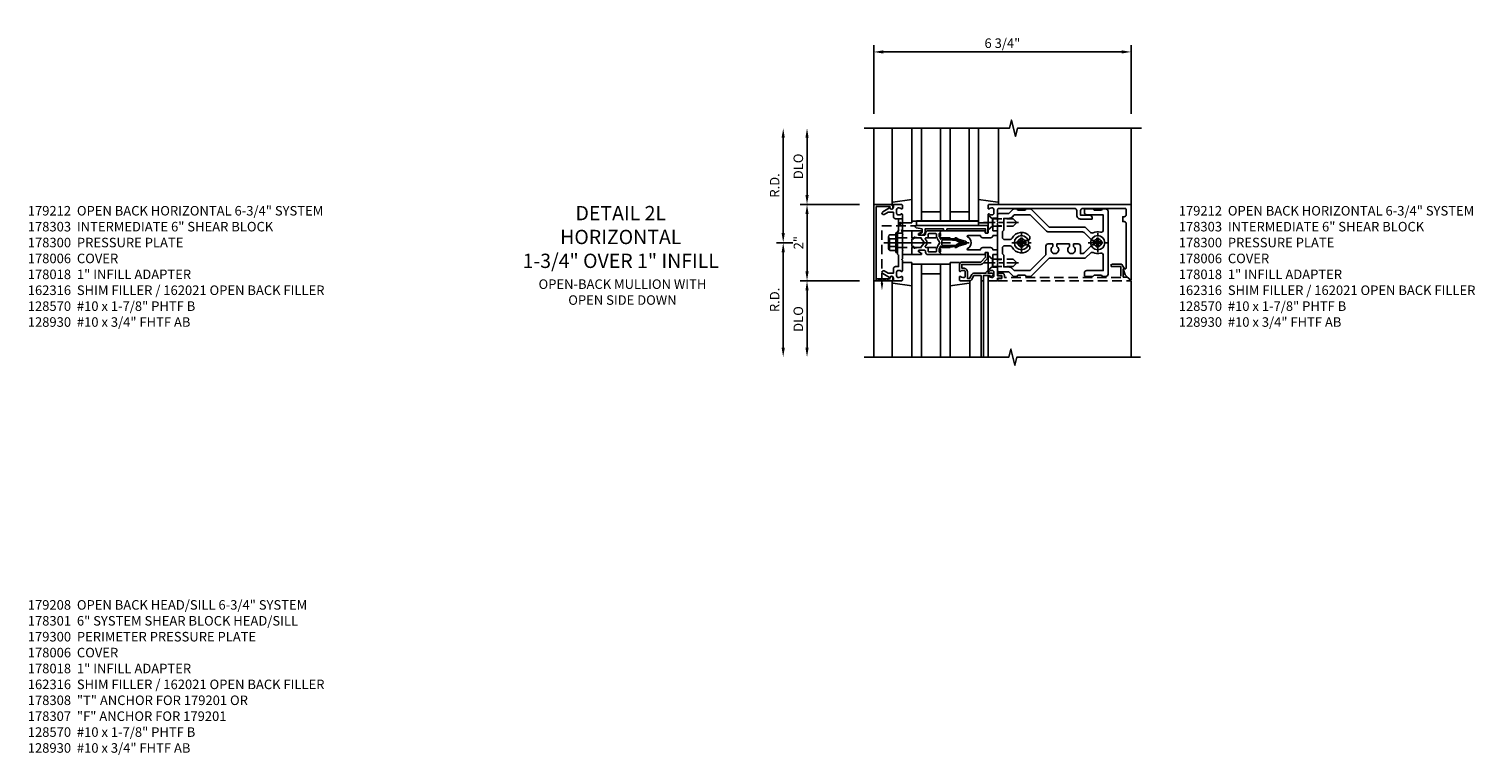
# Model space of a CAD drawing. Units: inches. Extents: x 0 to 176, y 0 to 112.
# Drawn here: x 51 to 89, y 33 to 52 of the extents above; entities that cross this region are included whole.
import ezdxf

# ---------------------------------------------------------------- set-up
doc = ezdxf.new("R2010")
doc.units = ezdxf.units.IN
doc.header["$MEASUREMENT"] = 0
for name, pattern in [('CENTER', [2, 1.25, -0.25, 0.25, -0.25]), ('HIDDEN', [0.375, 0.25, -0.125]), ('HIDDEN2', [0.1875, 0.125, -0.0625])]:
    doc.linetypes.add(name, pattern=pattern)
doc.layers.get('0').update_dxf_attribs({"color": 4})
for name, color, linetype in [('CENTER', 1, 'CENTER'), ('DIME', 2, 'Continuous'), ('HIDDEN', 3, 'HIDDEN'), ('HIDDEN2', 3, 'HIDDEN2'), ('PARTSLIST', 3, 'Continuous'), ('TEXT', 3, 'Continuous')]:
    doc.layers.add(name, color=color, linetype=linetype)
doc.styles.get("Standard").update_dxf_attribs({"font": 'arial.ttf'})
doc.dimstyles.new('EXT_ON-OFF', dxfattribs={"dimscale": 2, "dimtxt": 0.125, "dimasz": 0.125, "dimexe": 0.09, "dimexo": 0.1875, "dimgap": 0.05, "dimtad": 3, "dimdec": 5, "dimzin": 3, "dimdsep": 46, "dimlunit": 5, "dimtxsty": 'Standard', "dimcen": 0, "dimse2": 1, "dimadec": 0, "dimazin": 0, "dimtfac": 1, "dimtdec": 4, "dimtofl": 0, "dimtmove": 0, "dimatfit": 0, "dimfxl": 1, "dimfrac": 2, "dimtolj": 1, "dimtzin": 3, "dimarcsym": 0})
doc.dimstyles.new('EXT_ON-ON', dxfattribs={"dimscale": 2, "dimtxt": 0.125, "dimasz": 0.125, "dimexe": 0.09, "dimexo": 0.1875, "dimgap": 0.05, "dimtad": 3, "dimdec": 5, "dimzin": 3, "dimdsep": 46, "dimlunit": 5, "dimtxsty": 'Standard', "dimcen": 0, "dimadec": 0, "dimazin": 0, "dimtfac": 1, "dimtdec": 4, "dimtofl": 0, "dimtmove": 0, "dimatfit": 0, "dimfxl": 1, "dimfrac": 2, "dimtolj": 1, "dimtzin": 3, "dimarcsym": 0})

# ---------------------------------------------------------------- blocks, each defined once
blk = doc.blocks.new('*D77')
at = {"layer": 'DIME', "color": 0, "lineweight": -2, "transparency": 16777216}
for p, q in [((-2.75, -0.75), (-2.75, 0.75)), ((-1.375, -1), (-2.93, -1))]:
    blk.add_line(p, q, dxfattribs=at)
at = {"layer": 'DIME', "color": 0, "transparency": 16777216}
for points in [[(-2.792, 0.75), (-2.708, 0.75), (-2.75, 1)], [(-2.792, -0.75), (-2.708, -0.75), (-2.75, -1)]]:
    blk.add_solid(points, dxfattribs=at)
at = {"layer": 'DIME', "color": 0, "transparency": 16777216, "insert": (-2.976, 0), "char_height": 0.25, "attachment_point": 5, "rotation": 90}
blk.add_mtext('\\A1;2"', dxfattribs=at)
blk = doc.blocks.new('*D78')
at = {"layer": 'DIME', "color": 0, "lineweight": -2, "transparency": 16777216}
for p, q in [((-2.75, 1.25), (-2.75, 2.75)), ((-1.375, 1), (-2.93, 1))]:
    blk.add_line(p, q, dxfattribs=at)
at = {"layer": 'DIME', "color": 0, "transparency": 16777216}
for points in [[(-2.792, 2.75), (-2.708, 2.75), (-2.75, 3)], [(-2.792, 1.25), (-2.708, 1.25), (-2.75, 1)]]:
    blk.add_solid(points, dxfattribs=at)
at = {"layer": 'DIME', "color": 0, "transparency": 16777216, "insert": (-2.979, 2), "char_height": 0.25, "attachment_point": 5, "rotation": 90}
blk.add_mtext('\\A1;DLO', dxfattribs=at)
blk = doc.blocks.new('*D79')
at = {"layer": 'DIME', "color": 0, "lineweight": -2, "transparency": 16777216}
for p, q in [((-1.375, -1), (-2.93, -1)), ((-2.75, -1.25), (-2.75, -2.75))]:
    blk.add_line(p, q, dxfattribs=at)
at = {"layer": 'DIME', "color": 0, "transparency": 16777216}
for points in [[(-2.792, -1.25), (-2.708, -1.25), (-2.75, -1)], [(-2.792, -2.75), (-2.708, -2.75), (-2.75, -3)]]:
    blk.add_solid(points, dxfattribs=at)
at = {"layer": 'DIME', "color": 0, "transparency": 16777216, "insert": (-2.979, -2), "char_height": 0.25, "attachment_point": 5, "rotation": 90}
blk.add_mtext('\\A1;DLO', dxfattribs=at)
blk = doc.blocks.new('*D80')
at = {"layer": 'DIME', "color": 0, "lineweight": -2, "transparency": 16777216}
for p, q in [((-3.375, 0.25), (-3.375, 2.75)), ((-3.125, 0), (-3.555, 0))]:
    blk.add_line(p, q, dxfattribs=at)
at = {"layer": 'DIME', "color": 0, "transparency": 16777216}
for points in [[(-3.417, 2.75), (-3.333, 2.75), (-3.375, 3)], [(-3.417, 0.25), (-3.333, 0.25), (-3.375, 0)]]:
    blk.add_solid(points, dxfattribs=at)
at = {"layer": 'DIME', "color": 0, "transparency": 16777216, "insert": (-3.6, 1.5), "char_height": 0.25, "attachment_point": 5, "rotation": 90}
blk.add_mtext('\\A1;R.D.', dxfattribs=at)
blk = doc.blocks.new('*D81')
at = {"layer": 'DIME', "color": 0, "lineweight": -2, "transparency": 16777216}
for p, q in [((-3.125, 0), (-3.555, 0)), ((-3.375, -0.25), (-3.375, -2.75))]:
    blk.add_line(p, q, dxfattribs=at)
at = {"layer": 'DIME', "color": 0, "transparency": 16777216}
for points in [[(-3.417, -0.25), (-3.333, -0.25), (-3.375, 0)], [(-3.417, -2.75), (-3.333, -2.75), (-3.375, -3)]]:
    blk.add_solid(points, dxfattribs=at)
at = {"layer": 'DIME', "color": 0, "transparency": 16777216, "insert": (-3.6, -1.5), "char_height": 0.25, "attachment_point": 5, "rotation": 90}
blk.add_mtext('\\A1;R.D.', dxfattribs=at)
blk = doc.blocks.new('B162310-M')
for p, q in [((-0.313, -0.25), (-0.313, 0)), ((0.313, 0), (0.313, -0.25))]:
    blk.add_line(p, q)
at = {"ltscale": 0.25}
for p, q in [((-0.1, 0), (0.1, 0)), ((-0.105, -0.25), (0.105, -0.25))]:
    blk.add_line(p, q, dxfattribs=at)
blk = doc.blocks.new('B027850-M')
blk.add_line((-0.3, 0.15), (-0.3, 0.4))
blk.add_lwpolyline([(0.314, 0.4), (0.242, -0.103, -0.373552), (0.223, -0.12), (0.2, -0.12, -0.414214), (0.18, -0.1), (0.18, -0.056)], format="xyb")
blk = doc.blocks.new('B178300')
blk.add_lwpolyline([(-0.25, -0.195), (-0.25, 0.195), (-0.235, 0.21), (-0.25, 0.225), (-0.25, 0.423), (-0.265, 0.439), (-0.25, 0.454), (-0.25, 0.742, 0.669376), (-0.276, 0.753, -0.199773), (-0.339, 0.726), (-0.35, 0.726, -0.414214), (-0.4, 0.776), (-0.4, 0.864, -0.414214), (-0.35, 0.914), (-0.339, 0.914, -0.199773), (-0.276, 0.887, 0.669376), (-0.25, 0.898), (-0.25, 0.98, 0.414214), (-0.27, 1), (-0.456, 1, 0.414214), (-0.486, 0.97), (-0.486, 0.93, -0.84909), (-0.583, 0.914), (-0.766, 0.809, 1), (-0.726, 0.739), (-0.621, 0.8), (-0.486, 0.8), (-0.486, 0.686, 0.414214), (-0.426, 0.626), (-0.35, 0.626), (-0.35, 0.325), (-0.375, 0.3), (-0.375, 0.015), (-0.36, 0), (-0.375, -0.015), (-0.375, -0.3), (-0.35, -0.325), (-0.35, -0.626), (-0.426, -0.626, 0.414214), (-0.486, -0.686), (-0.486, -0.8), (-0.621, -0.8), (-0.726, -0.739, 1), (-0.766, -0.809), (-0.583, -0.914, -0.84909), (-0.486, -0.93), (-0.486, -0.97, 0.414214), (-0.456, -1), (-0.27, -1, 0.414214), (-0.25, -0.98), (-0.25, -0.898, 0.669376), (-0.276, -0.887, -0.199773), (-0.339, -0.914), (-0.35, -0.914, -0.414214), (-0.4, -0.864), (-0.4, -0.776, -0.414214), (-0.35, -0.726), (-0.339, -0.726, -0.199773), (-0.276, -0.753, 0.669376), (-0.25, -0.742), (-0.25, -0.454), (-0.265, -0.438), (-0.25, -0.424), (-0.25, -0.225), (-0.235, -0.21)], format="xyb", close=True)
blk = doc.blocks.new('B178018')
blk.add_lwpolyline([(1, 1.105, 0.414214), (0.98, 1.125), (0.863, 1.125), (0.863, 1.3), (0.883, 1.3, 0.641869), (0.894, 1.325), (0.856, 1.37, 0.695143), (0.803, 1.35), (0.803, 1.25), (0.742, 1.25, 0.668179), (0.737, 1.237), (0.782, 1.192, 0.198912), (0.787, 1.19), (0.803, 1.19), (0.803, 0.878, 0.267949), (0.833, 0.826), (0.94, 0.764), (0.94, 0.71), (0.776, 0.71, 0.414214), (0.666, 0.6), (0.666, 0.56), (0.568, 0.56), (0.568, 1.057, 0.198912), (0.55, 1.099), (0.425, 1.224, 0.198912), (0.383, 1.242), (0.273, 1.242, 0.414214), (0.253, 1.222), (0.253, 1.202, 0.414214), (0.273, 1.182), (0.383, 1.182), (0.508, 1.057), (0.508, 0.56, 0.414214), (0.568, 0.5), (0.742, 0.5, 0.669376), (0.753, 0.526, -0.199773), (0.726, 0.589), (0.726, 0.6, -0.414214), (0.776, 0.65), (0.864, 0.65, -0.414214), (0.914, 0.6), (0.914, 0.589, -0.199773), (0.887, 0.526, 0.669376), (0.898, 0.5), (0.98, 0.5, 0.414214), (1, 0.52), (1, 0.764, 0.267949), (0.97, 0.816), (0.863, 0.878), (0.863, 1.065), (0.98, 1.065, 0.414214), (1, 1.085)], format="xyb", close=True)
blk = doc.blocks.new('B128930')
for p, q in [((0, 0.192), (0.112, 0.095)), ((0, 0.192), (0, -0.192)), ((0.112, 0.095), (0.655, 0.095)), ((0.112, -0.095), (0.112, 0.095)), ((0.75, 0), (0.655, 0.095)), ((0, -0.192), (0.112, -0.095)), ((0.112, -0.095), (0.655, -0.095)), ((0.75, 0), (0.655, -0.095))]:
    blk.add_line(p, q)
at = {"layer": 'CENTER', "ltscale": 0.25}
blk.add_line((-0.125, 0), (0.875, 0), dxfattribs=at)
blk = doc.blocks.new('B128570H')
for p, q in [((-0.118, 0.023), (-0.023, 0.023)), ((-0.023, 0.023), (-0.023, 0.118)), ((0.023, 0.023), (0.023, 0.118)), ((0.023, 0.023), (0.118, 0.023)), ((-0.118, -0.023), (-0.023, -0.023)), ((-0.023, -0.118), (-0.023, -0.023)), ((0.023, -0.118), (0.023, -0.023)), ((0.023, -0.023), (0.118, -0.023))]:
    blk.add_line(p, q)
blk.add_circle((0, 0), 0.186)
for start, end in [(168.9499, 191.0501), (78.9499, 101.0501), (348.9499, 11.0501), (258.9499, 281.0501)]:
    blk.add_arc((0, 0), 0.12, start, end)
at = {"layer": 'CENTER', "linetype": 'CENTER', "ltscale": 0.25}
for p, q in [((-0.25, 0), (0.25, 0)), ((0, -0.25), (0, 0.25))]:
    blk.add_line(p, q, dxfattribs=at)
blk = doc.blocks.new('12394989')
at = {"layer": 'HIDDEN', "ltscale": 0.25}
for p, q in [((-0.375, 0.251), (-0.25, 0.626)), ((-0.25, 0.626), (-0.349, 0.626)), ((-0.25, 0.251), (-0.349, 0.626)), ((-0.25, 0.251), (-0.375, 0.251))]:
    blk.add_line(p, q, dxfattribs=at)
blk = doc.blocks.new('B128960')
for p, q in [((-0.24, -0.153), (-0.24, 0.156)), ((-0.205, 0.206), (-0.05, 0.206)), ((-0.205, 0.105), (-0.05, 0.105)), ((-0.05, -0.26), (-0.05, 0.26)), ((-0.05, 0.26), (0, 0.26)), ((0, -0.26), (0, 0.26)), ((-0.205, -0.101), (-0.05, -0.101)), ((-0.205, -0.203), (-0.05, -0.203)), ((-0.05, -0.26), (0, -0.26))]:
    blk.add_line(p, q)
for centre, radius, start, end in [((-0.186, 0.155), 0.0543, 110.9107, 249.0893), ((-0.071, 0.002), 0.169, 142.5556, 217.4444), ((-0.186, -0.152), 0.0543, 110.9107, 249.0893)]:
    blk.add_arc(centre, radius, start, end)
at = {"layer": 'CENTER'}
blk.add_line((-0.365, 0), (1.875, 0), dxfattribs=at)
at = {"layer": 'HIDDEN'}
for p, q in [((-0.228, 0.19), (-0.209, 0.19)), ((-0.209, -0.187), (-0.209, 0.19)), ((0, 0.125), (1.533, 0.125)), ((1.75, 0), (1.533, 0.125)), ((1.75, 0), (1.533, -0.125)), ((-0.228, -0.187), (-0.209, -0.187)), ((0, -0.125), (1.533, -0.125))]:
    blk.add_line(p, q, dxfattribs=at)
blk = doc.blocks.new('B178006')
blk.add_lwpolyline([(-0.95, -0.94), (0.95, -0.94), (0.95, -0.576), (0.92, -0.576, -1), (0.92, -0.496), (0.94, -0.496, -0.414214), (1, -0.556), (1, -1), (-1, -1), (-1, -0.556, -0.414214), (-0.94, -0.496), (-0.92, -0.496, -1), (-0.92, -0.576), (-0.95, -0.576)], format="xyb", close=True)
blk = doc.blocks.new('06263500')
for p, q in [((1005.619, 26.407), (1003.139, 26.407)), ((1003.182, 26.407), (1003.182, 25.407)), ((1003.182, 26.157), (1005.619, 26.157)), ((1003.432, 26.157), (1003.432, 25.657)), ((1003.182, 25.657), (1005.619, 25.657)), ((1003.139, 25.407), (1005.619, 25.407))]:
    blk.add_line(p, q)
blk = doc.blocks.new('B171305')
blk.add_lwpolyline([(1.99, 0.42, 0.414214), (1.96, 0.45), (0.12, 0.45, 0.904957), (0.114, 0.391), (0.267, 0.36), (0.267, 0.265), (0.213, 0.233, 0.767327), (0.223, 0.196), (0.267, 0.196, 0.414214), (0.347, 0.276), (0.347, 0.36), (0.83, 0.36), (0.83, 0.323, 0.414214), (0.84, 0.313), (0.91, 0.313, 0.414214), (0.92, 0.323), (0.92, 0.36), (1.934, 0.36), (1.934, 0.263, 0.414214), (1.944, 0.253), (1.98, 0.253, 0.414214), (1.99, 0.263)], format="xyb", close=True)
blk = doc.blocks.new('05235200')
for p, q in [((1012.428, 38.729), (1014.908, 38.729)), ((1014.865, 38.729), (1014.865, 36.979)), ((1012.428, 38.479), (1014.865, 38.479)), ((1014.615, 38.479), (1014.615, 37.979)), ((1012.428, 37.979), (1014.865, 37.979)), ((1012.428, 37.729), (1014.865, 37.729)), ((1014.615, 37.729), (1014.615, 37.229)), ((1014.865, 37.229), (1012.428, 37.229)), ((1014.908, 36.979), (1012.428, 36.979))]:
    blk.add_line(p, q)
blk = doc.blocks.new('B178014')
at = {"color": 4}
for points in [[(1.177, -0.885), (1.25, -0.885), (1.28, -0.855), (1.47, -0.855), (1.5, -0.885), (1.609, -0.885, 0.198912), (1.631, -0.876), (2.097, -0.41), (3.024, -0.41, 0.198912), (3.067, -0.392), (3.188, -0.271, -0.314012), (3.256, -0.259, 0.171809), (3.445, -0.276, -0.489155), (3.52, -0.334), (3.52, -0.73), (3.085, -0.73, 0.414214), (3.025, -0.79), (3.025, -0.855, 0.414214), (3.055, -0.885), (3.25, -0.885), (3.28, -0.855), (3.47, -0.855), (3.5, -0.885), (3.585, -0.885, 0.414214), (3.645, -0.825), (3.645, 0.825, 0.414214), (3.585, 0.885), (3.5, 0.885), (3.47, 0.855), (3.28, 0.855), (3.25, 0.885), (3.055, 0.885, 0.414214), (3.025, 0.855), (3.025, 0.79, 0.414214), (3.085, 0.73), (3.52, 0.73), (3.52, 0.334, -0.489155), (3.445, 0.276, 0.171809), (3.256, 0.259, -0.314012), (3.188, 0.271), (3.067, 0.392, 0.198912), (3.024, 0.41), (2.097, 0.41), (1.631, 0.876, 0.198912), (1.609, 0.885), (1.5, 0.885), (1.47, 0.855), (1.28, 0.855), (1.25, 0.885), (1.177, 0.885, 0.198912), (1.156, 0.876), (1.041, 0.761), (0.78, 0.761, 0.414214), (0.75, 0.731), (0.75, 0.546), (0.765, 0.531), (0.75, 0.516), (0.75, -0.516), (0.765, -0.531), (0.75, -0.546), (0.75, -0.731, 0.414214), (0.78, -0.761), (1.041, -0.761), (1.156, -0.876, 0.198912)], [(1.041, 0.636), (0.91, 0.636), (0.91, 0.325), (0.875, 0.29), (0.875, 0.14, 0.414214), (0.935, 0.08), (1.076, 0.08, 0.290987), (1.131, 0.115, -0.563903), (1.59, 0.163), (1.59, 0.115, -0.414214), (1.53, 0.055), (1.459, 0.055, 3.356627), (1.459, -0.055), (1.53, -0.055, -0.414214), (1.59, -0.115), (1.59, -0.163, -0.563903), (1.131, -0.115, 0.290987), (1.076, -0.08), (0.935, -0.08, 0.414214), (0.875, -0.14), (0.875, -0.29), (0.91, -0.325), (0.91, -0.636), (1.041, -0.636, -0.198912), (1.13, -0.673), (1.187, -0.73), (1.6, -0.73), (2.015, -0.315), (2.015, -0.092, -0.414214), (2.075, -0.032), (2.195, -0.032), (2.195, -0.103, 3.356627), (2.305, -0.103), (2.305, -0.032), (2.632, -0.032), (2.632, -0.103, 3.356627), (2.742, -0.103), (2.742, -0.032), (2.862, -0.032, -0.414214), (2.922, -0.092), (2.922, -0.285), (2.973, -0.285, 0.198912), (3.015, -0.267), (3.21, -0.073, -0.198912), (3.252, -0.055), (3.291, -0.055, 3.356627), (3.291, 0.055), (3.252, 0.055, -0.198912), (3.21, 0.073), (3.015, 0.267, 0.198912), (2.973, 0.285), (2.07, 0.285, -0.198912), (2.027, 0.303), (1.6, 0.73), (1.187, 0.73), (1.13, 0.673, -0.198912)]]:
    blk.add_lwpolyline(points, format="xyb", close=True, dxfattribs=at)
blk = doc.blocks.new('b178303')
at = {"layer": 'HIDDEN', "ltscale": 0.25}
for p, q in [((0.75, 0.62225), (0.91, 0.62225)), ((0.75, 0.44025), (0.91, 0.44025)), ((0.75, -0.44025), (0.91, -0.44025)), ((0.75, -0.62225), (0.91, -0.62225))]:
    blk.add_line(p, q, dxfattribs=at)
blk.add_blockref('B178014', (0, 0))
blk = doc.blocks.new('*D82')
at = {"layer": 'DIME', "color": 0, "lineweight": -2, "transparency": 16777216}
for p, q in [((-1, 3.375), (-1, 5.18)), ((-0.75, 5), (5.5, 5)), ((5.75, 3.375), (5.75, 5.18))]:
    blk.add_line(p, q, dxfattribs=at)
at = {"layer": 'DIME', "color": 0, "transparency": 16777216}
for points in [[(-0.75, 5.042), (-0.75, 4.958), (-1, 5)], [(5.5, 5.042), (5.5, 4.958), (5.75, 5)]]:
    blk.add_solid(points, dxfattribs=at)
at = {"layer": 'DIME', "color": 0, "transparency": 16777216, "insert": (2.375, 5.229), "char_height": 0.25, "attachment_point": 5}
blk.add_mtext('\\A1;6 3/4"', dxfattribs=at)
blk = doc.blocks.new('B171300')
for points in [[(0.75, 0.285, -0.198912), (0.747, 0.277), (0.721, 0.251, 0.198912), (0.715, 0.237), (0.715, 0.163, 0.198912), (0.721, 0.149), (0.741, 0.129, -0.198912), (0.744, 0.121), (0.744, 0.106, 0.453546), (0.757, 0.094, -0.066292), (1.173, 0.094), (1.251, 0.05, -0.57735), (1.251, -0.05), (1.173, -0.094, -0.066292), (0.757, -0.094, 0.453546), (0.744, -0.106), (0.744, -0.121, -0.198912), (0.741, -0.129), (0.721, -0.149, 0.198912), (0.715, -0.163), (0.715, -0.237, 0.198912), (0.721, -0.251), (0.747, -0.277, -0.198912), (0.75, -0.285), (0.75, -0.301, -0.414214), (0.738, -0.313), (0.42, -0.313, -0.414214), (0.357, -0.25), (0.357, -0.226, 0.414214), (0.326, -0.195), (0.19, -0.195, 0.414214), (0.17, -0.215), (0.17, -0.223, 0.414214), (0.19, -0.243), (0.193, -0.243, -0.131652), (0.203, -0.246), (0.247, -0.271, -0.267949), (0.257, -0.288), (0.257, -0.293, -0.414214), (0.237, -0.313), (0.012, -0.313, -0.414214), (0, -0.301), (0, -0.133, -0.267949), (0.01, -0.116), (0.038, -0.1, -0.57735), (0.05, -0.106), (0.05, -0.127, 0.466308), (0.073, -0.146), (0.232, -0.118, 0.176327), (0.243, -0.112), (0.316, -0.025, 0.36397), (0.316, 0.025), (0.243, 0.112, 0.176327), (0.232, 0.118), (0.073, 0.146, 0.466308), (0.05, 0.127), (0.05, 0.106, -0.57735), (0.038, 0.1), (0.01, 0.116, -0.267949), (0, 0.133), (0, 0.301, -0.414214), (0.012, 0.313), (0.237, 0.313, -0.414214), (0.257, 0.293), (0.257, 0.288, -0.267949), (0.247, 0.271), (0.203, 0.246, -0.131652), (0.193, 0.243), (0.19, 0.243, 0.414214), (0.17, 0.223), (0.17, 0.215, 0.414214), (0.19, 0.195), (0.326, 0.195, 0.414214), (0.357, 0.226), (0.357, 0.25, -0.414214), (0.42, 0.313), (0.738, 0.313, -0.414214), (0.75, 0.301)], [(0.624, 0.242, -0.414214), (0.644, 0.222), (0.644, 0.173, 0.109518), (0.652, 0.14), (0.679, 0.08, 0.092094), (0.696, 0.057, -0.424958), (0.696, -0.057, 0.092094), (0.679, -0.08), (0.652, -0.14, 0.109518), (0.644, -0.173), (0.644, -0.222, -0.414214), (0.624, -0.242), (0.448, -0.242, -0.414214), (0.428, -0.222), (0.428, -0.164, 0.414214), (0.388, -0.124), (0.367, -0.124, -0.63707), (0.352, -0.092), (0.37, -0.071, 0.36397), (0.37, 0.071), (0.352, 0.092, -0.63707), (0.367, 0.124), (0.388, 0.124, 0.414214), (0.428, 0.164), (0.428, 0.222, -0.414214), (0.448, 0.242)], [(0.799, 0.064, -0.058411), (1.158, 0.061, -0.099915), (1.165, 0.058), (1.233, 0.019, -0.57735), (1.233, -0.019), (1.165, -0.058, -0.099915), (1.158, -0.061, -0.058411), (0.799, -0.064, -0.506706), (0.783, -0.036, 0.20965), (0.783, 0.036, -0.506706)]]:
    blk.add_lwpolyline(points, format="xyb", close=True)
blk = doc.blocks.new('B179212')
blk.add_lwpolyline([(1.859, 0.128), (2.065, 0.128, 0.414214), (2.125, 0.188), (2.22, 0.188, 0.414214), (2.25, 0.218), (2.25, 0.283, 0.414214), (2.22, 0.313), (2.125, 0.313), (2.125, 0.645), (2.23, 0.645, 0.414214), (2.25, 0.665), (2.25, 0.87), (2.331, 0.87, 1), (2.331, 0.93), (2.25, 0.93), (2.25, 0.98, 0.414214), (2.23, 1), (2.02, 1, 0.414214), (2, 0.98), (2, 0.898, 0.669376), (2.026, 0.887, -0.199773), (2.089, 0.914), (2.1, 0.914, -0.414214), (2.15, 0.864), (2.15, 0.776, -0.414214), (2.1, 0.726), (2.089, 0.726, -0.199773), (2.026, 0.753, 0.669376), (2, 0.742), (2, 0.546), (2.015, 0.531), (2, 0.516), (2, 0.263, -0.414214), (1.99, 0.253), (1.934, 0.253, -0.414214), (1.924, 0.263), (1.924, 0.303, 0.414214), (1.914, 0.313), (0.75, 0.313), (0.75, 0.273), (0.735, 0.258), (0.75, 0.243), (0.75, 0.17), (0.735, 0.155), (0.75, 0.14), (0.75, 0.1), (1.18, 0.1), (1.398, 0.042, -0.767327), (1.398, -0.042), (1.18, -0.1), (0.75, -0.1), (0.75, -0.14), (0.735, -0.155), (0.75, -0.17), (0.75, -0.243), (0.735, -0.258), (0.75, -0.273), (0.75, -0.313), (1.914, -0.313, 0.414214), (1.924, -0.303), (1.924, -0.263, -0.414214), (1.934, -0.253), (1.99, -0.253, -0.414214), (2, -0.263), (2, -0.516), (2.015, -0.531), (2, -0.546), (2, -0.742, 0.669376), (2.026, -0.753, -0.199773), (2.089, -0.726), (2.1, -0.726, -0.414214), (2.15, -0.776), (2.15, -0.864, -0.414214), (2.1, -0.914), (2.089, -0.914, -0.199773), (2.026, -0.887, 0.669376), (2, -0.898), (2, -0.98, 0.414214), (2.02, -1), (5.75, -1), (5.75, 0.969, 0.668179), (5.733, 0.976), (5.599, 0.842), (5.543, 0.688), (5.595, 0.688, -0.414214), (5.625, 0.658), (5.625, -0.495, -0.414214), (5.565, -0.555), (5.53, -0.555), (5.53, -0.68), (5.565, -0.68, -0.414214), (5.625, -0.74), (5.625, -0.87, -0.414214), (5.595, -0.9), (4.485, -0.9, -0.414214), (4.425, -0.84), (4.425, -0.72), (4.665, -0.72, 0.414214), (4.725, -0.66), (4.725, -0.62), (4.425, -0.62, 0.414214), (4.325, -0.72), (4.325, -0.84, -0.414214), (4.265, -0.9), (2.28, -0.9, -0.414214), (2.25, -0.87), (2.25, -0.665, 0.414214), (2.23, -0.645), (2.125, -0.645), (2.125, -0.313), (2.22, -0.313, 0.414214), (2.25, -0.283), (2.25, -0.218, 0.414214), (2.22, -0.188), (2.125, -0.188, 0.414214), (2.065, -0.128), (1.859, -0.128, 0.414214), (1.799, -0.188), (1.471, -0.188, -0.790683), (1.462, -0.15, 0.616785), (1.462, 0.15, -0.790683), (1.471, 0.188), (1.799, 0.188, 0.414214)], format="xyb", close=True)
blk.add_blockref('B171300', (0, 0))
blk = doc.blocks.new('B162021')
blk.add_lwpolyline([(-1.15, 4.893), (-1.15, 4.793), (-0.938, 4.793), (-0.938, 4.825), (-0.823, 4.759, -0.267949), (-0.816, 4.746), (-0.816, 4.481), (-0.878, 4.481), (-0.878, 4.731), (-1.16, 4.731), (-1.16, 1.676), (-1.11, 1.676, -0.414214), (-1.05, 1.616), (-1.05, 1.536, -1), (-1.11, 1.536), (-1.11, 1.611), (-1.19, 1.611), (-1.19, 1.526, -0.414214), (-1.21, 1.506), (-1.25, 1.506), (-1.25, 4.969, -0.668179), (-1.233, 4.976)], format="xyb", close=True)
blk = doc.blocks.new('B127464')
blk.add_lwpolyline([(0.123, 0.45), (0.123, 0.575), (1.748, 0.575), (1.748, 0.45)], close=True)
blk = doc.blocks.new('S179HI21A')
for p, q in [((-1, 1), (-1, 3)), ((-0.52, 1.042635), (-0.52, 3)), ((2.27, 1.042635), (2.27, 3)), ((5.75, 1), (5.75, 3)), ((-1, -1), (-1, -3)), ((-0.52, -1.042635), (-0.52, -3)), ((1.52, -1.042635), (1.52, -3)), ((1.815, -0.98), (1.815, -3)), ((1.875, -0.98), (1.875, -3)), ((2, -0.98), (2, -3)), ((5.75, -1), (5.75, -3))]:
    blk.add_line(p, q)
for points in [[(-1.25, 3), (2.55625, 3), (2.60917, 3.212252), (2.715091, 2.787428), (2.768011, 2.99968), (6.024261, 2.99968)], [(-1.25, -3), (2.544119, -3), (2.59704, -2.787748), (2.70296, -3.212572), (2.755881, -3.00032), (6, -3)]]:
    blk.add_lwpolyline(points)
at = {"layer": 'HIDDEN'}
for p, q in [((-0.784, -1.053023), (-0.784, 0.4385)), ((-0.784, 0.4385), (0.085476, 0.4385))]:
    blk.add_line(p, q, dxfattribs=at)
blk.add_solid([(-0.750667, -1.053023), (-0.817333, -1.053023), (-0.784, -1.253023)], dxfattribs=at)
at = {"layer": 'HIDDEN2'}
blk.add_lwpolyline([(-0.628, -1), (-0.94, -0.95), (-0.94, -1), (-0.628, -0.95)], close=True, dxfattribs=at)
for name, p, rotation in [('05235200', (-36.978916, 1015.427829), 270), ('B027850-M', (2.15, 0.82), 90), ('B162310-M', (0, 0), 270), ('B178018', (0.75, 0), 270), ('B027850-M', (-0.4, -0.82), 270), ('06263500', (-25.406531, 1002.619477), 270)]:
    blk.add_blockref(name, p, dxfattribs=dict(rotation=rotation))
at = {"linetype": 'Continuous', "rotation": 270}
blk.add_blockref('B178006', (0, 0), dxfattribs=at)
for name, p in [('B178300', (0, 0)), ('b178303', (1.5, 0)), ('12394989', (0, 0)), ('B171305', (0, 0)), ('B127464', (0, 0)), ('B128960', (-0.375, 0)), ('B128570H', (2.875, 0)), ('B128570H', (4.875, 0))]:
    blk.add_blockref(name, p)
at = {"xscale": -1}
for name, p, rotation in [('B027850-M', (-0.4, 0.82), 270), ('B179212', (0, 0), 180), ('B027850-M', (1.4, -0.82), 90)]:
    blk.add_blockref(name, p, dxfattribs=dict(at, rotation=rotation))
at = {"layer": 'HIDDEN'}
for p in [(2, 0.53125), (2, -0.53125)]:
    blk.add_blockref('B128930', p, dxfattribs=at)
at = {"layer": 'HIDDEN', "xscale": -1, "rotation": 270}
blk.add_blockref('B162021', (0.75, 0.25), dxfattribs=at)
at = {"layer": 'DIME'}
dim = blk.add_linear_dim(base=(5.75, 5), p1=(-1, 3), p2=(5.75, 3), dimstyle='EXT_ON-ON', override={"dimpost": '"'}, dxfattribs=at)
dim.commit()
dim.dimension.update_dxf_attribs({"geometry": '*D82', "text_midpoint": (2.375, 5.229349)})
for base, p1, p2, text, picture, middle in [((-3.375, 3), (-2.75, 0), (-1.25, 3), 'R.D.', '*D80', (-3.6, 1.5)), ((-2.75, 3), (-1, 1), (-1.25, 3), 'DLO', '*D78', (-2.979349, 2)), ((-3.375, -3), (-2.75, 0), (-1.25, -3), 'R.D.', '*D81', (-3.6, -1.5)), ((-2.75, -3), (-1, -1), (-1.25, -3), 'DLO', '*D79', (-2.979349, -2))]:
    dim = blk.add_linear_dim(base=base, p1=p1, p2=p2, angle=90, text=text, dimstyle='EXT_ON-OFF', override={"dimpost": '"'}, dxfattribs=at)
    dim.commit()
    dim.dimension.update_dxf_attribs({"geometry": picture, "text_midpoint": middle})
dim = blk.add_linear_dim(base=(-2.75, 1), p1=(-1, -1), p2=(-1, 1), angle=90, dimstyle='EXT_ON-OFF', override={"dimpost": '"'}, dxfattribs=at)
dim.commit()
dim.dimension.update_dxf_attribs({"geometry": '*D77', "text_midpoint": (-2.975512, 0)})

msp = doc.modelspace()

# ---------------------------------------------------------------- block references
at = {"ltscale": 0.25}
msp.add_blockref('S179HI21A', (73.94, 46.579), dxfattribs=at)

# ---------------------------------------------------------------- texts
at = {"layer": 'PARTSLIST', "ltscale": 0.25, "char_height": 0.25, "width": 9, "attachment_point": 1}
for s, insert in [('179212  OPEN BACK HORIZONTAL 6-3/4" SYSTEM\\P178303  INTERMEDIATE 6" SHEAR BLOCK\\P178300  PRESSURE PLATE\\P178006  COVER\\P178018  1" INFILL ADAPTER\\P162316  SHIM FILLER / 162021 OPEN BACK FILLER\\P128570  #10 x 1-7/8" PHTF B \\P128930  #10 x 3/4" FHTF AB', (50.749, 47.541)), ('179212  OPEN BACK HORIZONTAL 6-3/4" SYSTEM\\P178303  INTERMEDIATE 6" SHEAR BLOCK\\P178300  PRESSURE PLATE\\P178006  COVER\\P178018  1" INFILL ADAPTER\\P162316  SHIM FILLER / 162021 OPEN BACK FILLER\\P128570  #10 x 1-7/8" PHTF B \\P128930  #10 x 3/4" FHTF AB', (80.94, 47.541)), ('179208  OPEN BACK HEAD/SILL 6-3/4" SYSTEM\\P178301  6" SYSTEM SHEAR BLOCK HEAD/SILL\\P179300  PERIMETER PRESSURE PLATE\\P178006  COVER\\P178018  1" INFILL ADAPTER\\P162316  SHIM FILLER / 162021 OPEN BACK FILLER\\P178308  "T" ANCHOR FOR 179201 OR \\P178307  "F" ANCHOR FOR 179201\\P128570  #10 x 1-7/8" PHTF B \\P128930  #10 x 3/4" FHTF AB', (50.749, 37.21))]:
    msp.add_mtext(s, dxfattribs=dict(at, insert=insert))
at = {"layer": 'TEXT', "ltscale": 0.25, "insert": (66.304, 47.541), "char_height": 0.375, "width": 6, "attachment_point": 2}
msp.add_mtext('DETAIL 2L\\PHORIZONTAL\\P1-3/4" OVER 1" INFILL', dxfattribs=at)
at = {"layer": 'TEXT', "insert": (66.348, 45.617), "char_height": 0.25, "width": 6, "attachment_point": 2}
msp.add_mtext('OPEN-BACK MULLION WITH\\POPEN SIDE DOWN', dxfattribs=at)

doc.saveas('drawing.dxf')
